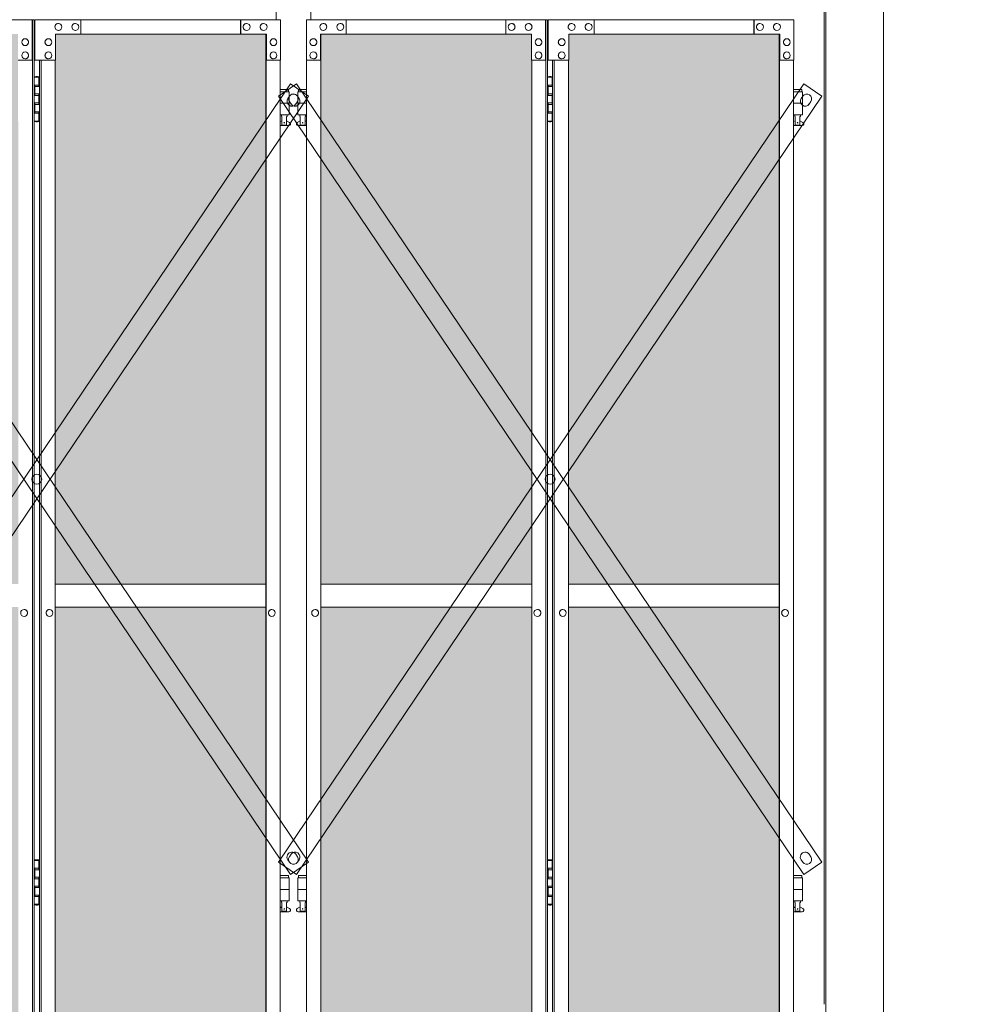
# Model space of a CAD drawing. Units: millimetres. Extents: x 2246 to 33146, y 470 to 10811.
# Drawn here: x 15101 to 16770, y 3615 to 5325 of the extents above; entities that cross this region are included whole.
import ezdxf

# ---------------------------------------------------------------- set-up
doc = ezdxf.new("R2010")
doc.units = ezdxf.units.MM
for name, color, linetype, lineweight in [('ハッチング', 171, 'Continuous', 9), ('実線', 3, 'Continuous', 18), ('細線', 4, 'Continuous', 9)]:
    doc.layers.add(name, color=color, linetype=linetype, lineweight=lineweight)

msp = doc.modelspace()

# ---------------------------------------------------------------- hatches: boundary and pattern name
at = {"layer": 'ハッチング', "ltscale": 0.05}
h = msp.add_hatch(dxfattribs=at)
h.set_pattern_fill('AR-B816', color=256, scale=0.2)
h.paths.add_polyline_path([(4321.6, 5274.6), (4006.1, 5274.6), (4006.1, 4344.6), (4321.6, 4344.6)])
h.paths.add_polyline_path([(4408.9, 4344.6), (4775.9, 4344.6), (4775.9, 5299.6), (4409.3, 5299.6), (4408.9, 5254.6)])
h.paths.add_polyline_path([(4871.8, 4344.6), (5237.6, 4344.6), (5237.1, 5254.6), (5237.1, 5299.6), (4871.8, 5299.6)])
h.paths.add_polyline_path([(5667.2, 5299.6), (5301.9, 5299.6), (5301.4, 5254.6), (5301.4, 4344.6), (5667.2, 4344.6)])
h.paths.add_polyline_path([(6128.1, 5254.6), (6128.1, 5299.6), (5762.8, 5299.6), (5762.8, 4344.6), (6128.6, 4344.6), (6128.6, 5254.6)], is_closed=False)
h.paths.add_polyline_path([(6558.2, 5299.6), (6192.9, 5299.6), (6192.4, 5254.6), (6192.4, 4344.6), (6558.2, 4344.6)])
h.paths.add_polyline_path([(6653.8, 4344.6), (7019.6, 4344.6), (7019.1, 5254.6), (7019.1, 5299.6), (6653.8, 5299.6)])
h.paths.add_polyline_path([(7449.2, 5299.6), (7083.9, 5299.6), (7083.4, 5254.6), (7083.4, 4344.6), (7449.2, 4344.6)])
h.paths.add_polyline_path([(7910.1, 5254.6), (7910.1, 5299.6), (7544.8, 5299.6), (7544.8, 4344.6), (7910.6, 4344.6), (7910.6, 5254.6)], is_closed=False)
h.paths.add_polyline_path([(7974.4, 4344.6), (8340.2, 4344.6), (8340.2, 5299.6), (7974.9, 5299.6), (7974.4, 5254.6)])
h.paths.add_polyline_path([(8435.8, 4344.6), (8801.6, 4344.6), (8801.1, 5254.6), (8801.1, 5299.6), (8435.8, 5299.6)])
h.paths.add_polyline_path([(9231.2, 5299.6), (8865.9, 5299.6), (8865.4, 5254.6), (8865.4, 4344.6), (9231.2, 4344.6)])
h.paths.add_polyline_path([(9692.1, 5254.6), (9692.1, 5299.6), (9326.8, 5299.6), (9326.8, 4344.6), (9692.6, 4344.6), (9692.6, 5254.6)], is_closed=False)
h.paths.add_polyline_path([(10122.2, 5299.6), (9756.9, 5299.6), (9756.4, 5254.6), (9756.4, 4344.6), (10122.2, 4344.6)])
h.paths.add_polyline_path([(10277.8, 4344.6), (10643.6, 4344.6), (10643.1, 5254.6), (10643.1, 5299.6), (10277.8, 5299.6)])
h.paths.add_polyline_path([(10707.4, 4344.6), (11073.2, 4344.6), (11073.2, 5299.6), (10707.9, 5299.6), (10707.4, 5254.6)])
h.paths.add_polyline_path([(11534.1, 5254.6), (11534.1, 5299.6), (11168.8, 5299.6), (11168.8, 4344.6), (11534.6, 4344.6), (11534.6, 5254.6)], is_closed=False)
h.paths.add_polyline_path([(11598.4, 4344.6), (11964.2, 4344.6), (11964.2, 5299.6), (11598.9, 5299.6), (11598.4, 5254.6)])
h.paths.add_polyline_path([(12425.1, 5254.6), (12425.1, 5299.6), (12059.8, 5299.6), (12059.8, 4344.6), (12425.6, 4344.6), (12425.6, 5254.6)], is_closed=False)
h.paths.add_polyline_path([(12855.2, 5299.6), (12489.9, 5299.6), (12489.4, 5254.6), (12489.4, 4344.6), (12855.2, 4344.6)])
h.paths.add_polyline_path([(13316.1, 5254.6), (13316.1, 5299.6), (12950.8, 5299.6), (12950.8, 4344.6), (13316.6, 4344.6), (13316.6, 5254.6)], is_closed=False)
h.paths.add_polyline_path([(13746.2, 5299.6), (13380.9, 5299.6), (13380.4, 5254.6), (13380.4, 4344.6), (13746.2, 4344.6)])
h.paths.add_polyline_path([(14207.1, 5254.6), (14207.1, 5299.6), (13841.8, 5299.6), (13841.8, 4344.6), (14207.6, 4344.6), (14207.6, 5254.6)], is_closed=False)
h.paths.add_polyline_path([(14271.4, 4344.6), (14637.2, 4344.6), (14637.2, 5299.6), (14271.9, 5299.6), (14271.4, 5254.6)])
h.paths.add_polyline_path([(14732.8, 4344.6), (15098.6, 4344.6), (15098.1, 5254.6), (15098.1, 5299.6), (14732.8, 5299.6)])
h.paths.add_polyline_path([(15528.2, 5299.6), (15162.9, 5299.6), (15162.4, 5254.6), (15162.4, 4344.6), (15528.2, 4344.6)])
h.paths.add_polyline_path([(15623.8, 4344.6), (15989.6, 4344.6), (15989.1, 5254.6), (15989.1, 5299.6), (15623.8, 5299.6)])
h.paths.add_polyline_path([(16419.2, 5299.6), (16053.9, 5299.6), (16053.4, 5254.6), (16053.4, 4344.6), (16419.2, 4344.6)])
h.paths.add_polyline_path([(4006.1, 4304.6), (4006.1, 3859.6), (4050.2, 3859.6), (4276.8, 3859.6), (4321.2, 3859.6), (4321.6, 3904.6), (4321.6, 4304.6)])
h.paths.add_polyline_path([(4012, 3344.6), (4317.6, 3344.6), (4317.2, 3759.6), (4317.2, 3804.6), (4272.8, 3804.6), (4055.7, 3804.6), (4012, 3804.6)])
h.paths.add_polyline_path([(4012, 2389.6), (4056.1, 2389.6), (4272.8, 2389.6), (4317.2, 2389.6), (4317.6, 2434.6), (4317.6, 3304.6), (4012, 3304.6)])
h.paths.add_polyline_path([(4775.9, 3344.6), (4775.9, 4304.6), (4408.9, 4304.6), (4408.9, 3344.6)])
h.paths.add_polyline_path([(4775.9, 2349.6), (4775.9, 3304.6), (4408.9, 3304.6), (4409.3, 2394.6), (4409.3, 2349.6), (4453.7, 2349.6), (4732.3, 2349.6)])
h.paths.add_polyline_path([(4871.8, 3304.6), (4871.8, 2349.6), (4915.7, 2349.6), (5192.9, 2349.6), (5237.1, 2349.6), (5237.6, 2394.6), (5237.6, 3304.6)])
h.paths.add_polyline_path([(5237.6, 4304.6), (4871.8, 4304.6), (4871.8, 3344.6), (5237.6, 3344.6)])
h.paths.add_polyline_path([(5301.4, 3344.6), (5667.2, 3344.6), (5667.2, 4304.6), (5301.4, 4304.6)])
h.paths.add_polyline_path([(5667.2, 2349.6), (5667.2, 3304.6), (5301.4, 3304.6), (5301.9, 2394.6), (5301.9, 2349.6), (5346.1, 2349.6), (5623.8, 2349.6)])
h.paths.add_polyline_path([(5762.8, 3304.6), (5762.8, 2349.6), (5806.7, 2349.6), (6083.9, 2349.6), (6128.1, 2349.6), (6128.6, 2394.6), (6128.6, 3304.6)])
h.paths.add_polyline_path([(6128.6, 4304.6), (5762.8, 4304.6), (5762.8, 3344.6), (6128.6, 3344.6)])
h.paths.add_polyline_path([(6192.4, 3344.6), (6558.2, 3344.6), (6558.2, 4304.6), (6192.4, 4304.6)])
h.paths.add_polyline_path([(6558.2, 2349.6), (6558.2, 3304.6), (6192.4, 3304.6), (6192.9, 2394.6), (6192.9, 2349.6), (6237.1, 2349.6), (6514.8, 2349.6)])
h.paths.add_polyline_path([(6653.8, 3304.6), (6653.8, 2349.6), (6697.7, 2349.6), (6974.9, 2349.6), (7019.1, 2349.6), (7019.6, 2394.6), (7019.6, 3304.6)])
h.paths.add_polyline_path([(7019.6, 4304.6), (6653.8, 4304.6), (6653.8, 3344.6), (7019.6, 3344.6)])
h.paths.add_polyline_path([(7083.4, 3344.6), (7449.2, 3344.6), (7449.2, 4304.6), (7083.4, 4304.6)])
h.paths.add_polyline_path([(7449.2, 2349.6), (7449.2, 3304.6), (7083.4, 3304.6), (7083.9, 2394.6), (7083.9, 2349.6), (7128.1, 2349.6), (7405.8, 2349.6)])
h.paths.add_polyline_path([(7544.8, 3304.6), (7544.8, 2349.6), (7588.7, 2349.6), (7865.9, 2349.6), (7910.1, 2349.6), (7910.6, 2394.6), (7910.6, 3304.6)])
h.paths.add_polyline_path([(7910.6, 4304.6), (7544.8, 4304.6), (7544.8, 3344.6), (7910.6, 3344.6)])
h.paths.add_polyline_path([(7974.4, 3344.6), (8340.2, 3344.6), (8340.2, 4304.6), (7974.4, 4304.6)])
h.paths.add_polyline_path([(8340.2, 2349.6), (8340.2, 3304.6), (7974.4, 3304.6), (7974.9, 2394.6), (7974.9, 2349.6), (8019.1, 2349.6), (8296.8, 2349.6)])
h.paths.add_polyline_path([(8435.8, 3304.6), (8435.8, 2349.6), (8479.7, 2349.6), (8756.9, 2349.6), (8801.1, 2349.6), (8801.6, 2394.6), (8801.6, 3304.6)])
h.paths.add_polyline_path([(8801.6, 4304.6), (8435.8, 4304.6), (8435.8, 3344.6), (8801.6, 3344.6)])
h.paths.add_polyline_path([(8865.4, 3344.6), (9231.2, 3344.6), (9231.2, 4304.6), (8865.4, 4304.6)])
h.paths.add_polyline_path([(9231.2, 2349.6), (9231.2, 3304.6), (8865.4, 3304.6), (8865.9, 2394.6), (8865.9, 2349.6), (8910.1, 2349.6), (9187.8, 2349.6)])
h.paths.add_polyline_path([(9326.8, 3304.6), (9326.8, 2349.6), (9370.7, 2349.6), (9647.9, 2349.6), (9692.1, 2349.6), (9692.6, 2394.6), (9692.6, 3304.6)])
h.paths.add_polyline_path([(9692.6, 4304.6), (9326.8, 4304.6), (9326.8, 3344.6), (9692.6, 3344.6)])
h.paths.add_polyline_path([(9756.4, 3344.6), (10122.2, 3344.6), (10122.2, 4304.6), (9756.4, 4304.6)])
h.paths.add_polyline_path([(10122.2, 2349.6), (10122.2, 3304.6), (9756.4, 3304.6), (9756.9, 2394.6), (9756.9, 2349.6), (9801.1, 2349.6), (10078.8, 2349.6)])
h.paths.add_polyline_path([(10277.8, 3304.6), (10277.8, 2349.6), (10321.7, 2349.6), (10598.9, 2349.6), (10643.1, 2349.6), (10643.6, 2394.6), (10643.6, 3304.6)])
h.paths.add_polyline_path([(10643.6, 4304.6), (10277.8, 4304.6), (10277.8, 3344.6), (10643.6, 3344.6)])
h.paths.add_polyline_path([(10707.4, 3344.6), (11073.2, 3344.6), (11073.2, 4304.6), (10707.4, 4304.6)])
h.paths.add_polyline_path([(11073.2, 2349.6), (11073.2, 3304.6), (10707.4, 3304.6), (10707.9, 2394.6), (10707.9, 2349.6), (10752.1, 2349.6), (11029.8, 2349.6)])
h.paths.add_polyline_path([(11168.8, 3304.6), (11168.8, 2349.6), (11212.7, 2349.6), (11489.9, 2349.6), (11534.1, 2349.6), (11534.6, 2394.6), (11534.6, 3304.6)])
h.paths.add_polyline_path([(11534.6, 4304.6), (11168.8, 4304.6), (11168.8, 3344.6), (11534.6, 3344.6)])
h.paths.add_polyline_path([(11598.4, 3344.6), (11964.2, 3344.6), (11964.2, 4304.6), (11598.4, 4304.6)])
h.paths.add_polyline_path([(11964.2, 2349.6), (11964.2, 3304.6), (11598.4, 3304.6), (11598.9, 2394.6), (11598.9, 2349.6), (11643.1, 2349.6), (11920.8, 2349.6)])
h.paths.add_polyline_path([(12059.8, 3304.6), (12059.8, 2349.6), (12103.7, 2349.6), (12380.9, 2349.6), (12425.1, 2349.6), (12425.6, 2394.6), (12425.6, 3304.6)])
h.paths.add_polyline_path([(12425.6, 4304.6), (12059.8, 4304.6), (12059.8, 3344.6), (12425.6, 3344.6)])
h.paths.add_polyline_path([(12489.4, 3344.6), (12855.2, 3344.6), (12855.2, 4304.6), (12489.4, 4304.6)])
h.paths.add_polyline_path([(12855.2, 2349.6), (12855.2, 3304.6), (12489.4, 3304.6), (12489.9, 2394.6), (12489.9, 2349.6), (12534.1, 2349.6), (12811.8, 2349.6)])
h.paths.add_polyline_path([(12950.8, 3304.6), (12950.8, 2349.6), (12994.7, 2349.6), (13271.9, 2349.6), (13316.1, 2349.6), (13316.6, 2394.6), (13316.6, 3304.6)])
h.paths.add_polyline_path([(13316.6, 4304.6), (12950.8, 4304.6), (12950.8, 3344.6), (13316.6, 3344.6)])
h.paths.add_polyline_path([(13380.4, 3344.6), (13746.2, 3344.6), (13746.2, 4304.6), (13380.4, 4304.6)])
h.paths.add_polyline_path([(13746.2, 2349.6), (13746.2, 3304.6), (13380.4, 3304.6), (13380.9, 2394.6), (13380.9, 2349.6), (13425.1, 2349.6), (13702.8, 2349.6)])
h.paths.add_polyline_path([(13841.8, 3304.6), (13841.8, 2349.6), (13885.7, 2349.6), (14162.9, 2349.6), (14207.1, 2349.6), (14207.6, 2394.6), (14207.6, 3304.6)])
h.paths.add_polyline_path([(14207.6, 4304.6), (13841.8, 4304.6), (13841.8, 3344.6), (14207.6, 3344.6)])
h.paths.add_polyline_path([(14271.4, 3344.6), (14637.2, 3344.6), (14637.2, 4304.6), (14271.4, 4304.6)])
h.paths.add_polyline_path([(14637.2, 2349.6), (14637.2, 3304.6), (14271.4, 3304.6), (14271.9, 2394.6), (14271.9, 2349.6), (14316.1, 2349.6), (14593.8, 2349.6)])
h.paths.add_polyline_path([(14732.8, 3304.6), (14732.8, 2349.6), (14776.7, 2349.6), (15053.9, 2349.6), (15098.1, 2349.6), (15098.6, 2394.6), (15098.6, 3304.6)])
h.paths.add_polyline_path([(15098.6, 4304.6), (14732.8, 4304.6), (14732.8, 3344.6), (15098.6, 3344.6)])
h.paths.add_polyline_path([(15162.4, 3344.6), (15528.2, 3344.6), (15528.2, 4304.6), (15162.4, 4304.6)])
h.paths.add_polyline_path([(15528.2, 2349.6), (15528.2, 3304.6), (15162.4, 3304.6), (15162.9, 2394.6), (15162.9, 2349.6), (15207.1, 2349.6), (15484.8, 2349.6)])
h.paths.add_polyline_path([(15623.8, 3304.6), (15623.8, 2349.6), (15667.7, 2349.6), (15944.9, 2349.6), (15989.1, 2349.6), (15989.6, 2394.6), (15989.6, 3304.6)])
h.paths.add_polyline_path([(15989.6, 4304.6), (15623.8, 4304.6), (15623.8, 3344.6), (15989.6, 3344.6)])
h.paths.add_polyline_path([(16053.4, 3344.6), (16419.2, 3344.6), (16419.2, 4304.6), (16053.4, 4304.6)])
h.paths.add_polyline_path([(16053.9, 2349.6), (16098.1, 2349.6), (16375.8, 2349.6), (16419.2, 2349.6), (16419.2, 3304.6), (16053.4, 3304.6), (16053.9, 2394.6)])
h.paths.add_polyline_path([(18644.1, 3304.6), (18271.6, 3304.6), (18271.6, 2394.6), (18271.6, 2349.6), (18316.6, 2349.6), (18595.7, 2349.6), (18606.1, 2360), (18651.1, 2366), (18644.1, 2394.6)])
h.paths.add_polyline_path([(18644.1, 4304.6), (18271.6, 4304.6), (18271.6, 3344.6), (18644.1, 3344.6)])
h.paths.add_polyline_path([(18644.1, 5254.6), (18644.1, 5299.6), (18599.1, 5299.6), (18316.6, 5299.6), (18271.6, 5299.6), (18271.6, 5254.6), (18271.6, 4344.6), (18644.1, 4344.6)])

# ---------------------------------------------------------------- linework, layer by layer
at = {"layer": '実線', "ltscale": 0.05}
for p, q in [((16600, 7260), (16600, 2810)), ((15546, 7064.6), (15546, 5324.6)), ((15606, 5324.6), (15606, 7064.6)), ((16500, 6860), (16500, 2260)), ((16497, 3615), (16497, 5950)), ((15162.4, 4344.6), (15528.2, 4344.6)), ((15989.6, 4344.6), (15623.8, 4344.6)), ((16053.4, 4344.6), (16419.2, 4344.6)), ((15528.2, 4304.6), (15162.4, 4304.6)), ((15623.8, 4304.6), (15989.6, 4304.6)), ((16419.2, 4304.6), (16053.4, 4304.6))]:
    msp.add_line(p, q, dxfattribs=at)
at = {"layer": '実線', "linetype": 'Continuous'}
for p, q in [((14707.4, 5324.6), (15126.1, 5324.6)), ((15122.7, 5254.6), (15122.7, 5324.6)), ((15123.2, 2324.6), (15123.2, 5324.6)), ((15126.1, 5324.6), (15126.1, 2324.6)), ((15553.6, 5324.6), (15126.9, 5324.6)), ((15126.9, 5254.6), (15126.9, 5324.6)), ((15167.8, 5318.1), (15167.9, 5318.1)), ((15197.3, 5318.1), (15197.4, 5318.1)), ((15207.1, 5324.6), (15207.1, 5299.6)), ((15484.3, 5324.6), (15484.3, 5299.6)), ((15484.8, 5299.6), (15484.8, 5324.6)), ((15494.6, 5318.1), (15494.7, 5318.1)), ((15524.1, 5318.1), (15524.2, 5318.1)), ((15553.6, 5324.6), (15553.6, 5254.6)), ((15598.4, 5324.6), (16017.1, 5324.6)), ((15598.4, 5324.6), (15598.4, 5254.6)), ((15627.9, 5318.1), (15627.8, 5318.1)), ((15657.4, 5318.1), (15657.3, 5318.1)), ((15667.2, 5299.6), (15667.2, 5324.6)), ((15667.7, 5324.6), (15667.7, 5299.6)), ((15944.9, 5324.6), (15944.9, 5299.6)), ((15954.7, 5318.1), (15954.6, 5318.1)), ((15984.2, 5318.1), (15984.1, 5318.1)), ((16013.7, 5254.6), (16013.7, 5324.6)), ((16014.2, 2324.6), (16014.2, 5324.6)), ((16017.1, 5324.6), (16017.1, 2324.6)), ((16444.6, 5324.6), (16017.9, 5324.6)), ((16017.9, 5254.6), (16017.9, 5324.6)), ((16058.8, 5318.1), (16058.9, 5318.1)), ((16088.3, 5318.1), (16088.4, 5318.1)), ((16098.1, 5324.6), (16098.1, 5299.6)), ((16375.3, 5324.6), (16375.3, 5299.6)), ((16375.8, 5299.6), (16375.8, 5324.6)), ((16385.6, 5318.1), (16385.7, 5318.1)), ((16415.1, 5318.1), (16415.2, 5318.1)), ((16444.6, 5324.6), (16444.6, 5254.6)), ((15167.8, 5306.1), (15167.9, 5306.1)), ((15197.3, 5306.1), (15197.4, 5306.1)), ((15494.6, 5306.1), (15494.7, 5306.1)), ((15524.1, 5306.1), (15524.2, 5306.1)), ((15627.9, 5306.1), (15627.8, 5306.1)), ((15657.4, 5306.1), (15657.3, 5306.1)), ((15954.7, 5306.1), (15954.6, 5306.1)), ((15984.2, 5306.1), (15984.1, 5306.1)), ((16058.8, 5306.1), (16058.9, 5306.1)), ((16088.3, 5306.1), (16088.4, 5306.1)), ((16385.6, 5306.1), (16385.7, 5306.1)), ((16415.1, 5306.1), (16415.2, 5306.1)), ((15110.4, 5291.6), (15110.3, 5291.6)), ((15150.6, 5291.6), (15150.7, 5291.6)), ((15529, 5299.6), (15162.9, 5299.6)), ((15162.9, 5299.6), (15162.9, 5254.6)), ((15528.2, 5299.6), (15528.2, 2349.6)), ((15528.5, 2349.6), (15528.5, 5299.6)), ((15529, 5254.6), (15529, 5299.6)), ((15541.3, 5291.6), (15541.4, 5291.6)), ((15610.7, 5291.6), (15610.6, 5291.6)), ((15623, 5299.6), (15989.1, 5299.6)), ((15623, 5254.6), (15623, 5299.6)), ((15623.5, 2349.6), (15623.5, 5299.6)), ((15623.8, 5299.6), (15623.8, 2349.6)), ((15989.1, 5299.6), (15989.1, 5254.6)), ((16001.4, 5291.6), (16001.3, 5291.6)), ((16041.6, 5291.6), (16041.7, 5291.6)), ((16420, 5299.6), (16053.9, 5299.6)), ((16053.9, 5299.6), (16053.9, 5254.6)), ((16419.2, 5299.6), (16419.2, 2349.6)), ((16419.5, 2349.6), (16419.5, 5299.6)), ((16420, 5254.6), (16420, 5299.6)), ((16432.3, 5291.6), (16432.4, 5291.6)), ((15110.4, 5279.6), (15110.3, 5279.6)), ((15110.4, 5268.6), (15110.3, 5268.6)), ((15150.6, 5279.6), (15150.7, 5279.6)), ((15150.6, 5268.6), (15150.7, 5268.6)), ((15541.3, 5279.6), (15541.4, 5279.6)), ((15541.3, 5268.6), (15541.4, 5268.6)), ((15610.7, 5279.6), (15610.6, 5279.6)), ((15610.7, 5268.6), (15610.6, 5268.6)), ((16001.4, 5279.6), (16001.3, 5279.6)), ((16001.4, 5268.6), (16001.3, 5268.6)), ((16041.6, 5279.6), (16041.7, 5279.6)), ((16041.6, 5268.6), (16041.7, 5268.6)), ((16432.3, 5279.6), (16432.4, 5279.6)), ((16432.3, 5268.6), (16432.4, 5268.6)), ((15098.1, 5254.6), (15123.2, 5254.6)), ((15110.4, 5256.6), (15110.3, 5256.6)), ((15162.9, 5254.6), (15126.9, 5254.6)), ((15134.9, 5254.6), (15134.9, 2394.6)), ((15137.8, 2394.6), (15137.8, 5254.6)), ((15150.6, 5256.6), (15150.7, 5256.6)), ((15162.4, 5254.6), (15162.4, 2394.6)), ((15553.6, 5254.6), (15528.5, 5254.6)), ((15541.3, 5256.6), (15541.4, 5256.6)), ((15553.1, 2394.6), (15553.1, 5254.6)), ((15598.4, 5254.6), (15623.5, 5254.6)), ((15598.9, 2394.6), (15598.9, 5254.6)), ((15610.7, 5256.6), (15610.6, 5256.6)), ((15989.1, 5254.6), (16014.2, 5254.6)), ((15989.6, 5254.6), (15989.6, 2394.6)), ((16001.4, 5256.6), (16001.3, 5256.6)), ((16053.9, 5254.6), (16017.9, 5254.6)), ((16025.9, 5254.6), (16025.9, 2394.6)), ((16028.8, 2394.6), (16028.8, 5254.6)), ((16041.6, 5256.6), (16041.7, 5256.6)), ((16053.4, 5254.6), (16053.4, 2394.6)), ((16444.6, 5254.6), (16419.5, 5254.6)), ((16432.3, 5256.6), (16432.4, 5256.6)), ((16444.1, 2394.6), (16444.1, 5254.6)), ((15108.5, 4300.6), (15108.4, 4300.6)), ((15152.5, 4300.6), (15152.6, 4300.6)), ((15538.3, 4300.6), (15538.4, 4300.6)), ((15613.7, 4300.6), (15613.6, 4300.6)), ((15999.5, 4300.6), (15999.4, 4300.6)), ((16043.5, 4300.6), (16043.6, 4300.6)), ((16429.3, 4300.6), (16429.4, 4300.6)), ((15108.5, 4288.6), (15108.4, 4288.6)), ((15152.5, 4288.6), (15152.6, 4288.6)), ((15538.3, 4288.6), (15538.4, 4288.6)), ((15613.7, 4288.6), (15613.6, 4288.6)), ((15999.5, 4288.6), (15999.4, 4288.6)), ((16043.5, 4288.6), (16043.6, 4288.6)), ((16429.3, 4288.6), (16429.4, 4288.6))]:
    msp.add_line(p, q, dxfattribs=at)
at = {"layer": '実線'}
for p, q in [((15126.1, 5224.6), (15134, 5224.6)), ((15129.5, 5226.1), (15127, 5225.6)), ((15127, 5224.6), (15127, 5225.6)), ((15130.5, 5226.1), (15129.5, 5226.1)), ((15130.5, 5226.1), (15131.5, 5226.1)), ((15131.5, 5226.1), (15134, 5225.6)), ((15134, 5224.6), (15134, 5225.6)), ((15134, 5208.6), (15134, 5224.6)), ((15134.5, 5224.6), (15134.9, 5224.6)), ((15134.5, 5208.6), (15134.5, 5224.6)), ((16017.1, 5224.6), (16025, 5224.6)), ((16020.5, 5226.1), (16018, 5225.6)), ((16018, 5224.6), (16018, 5225.6)), ((16021.5, 5226.1), (16020.5, 5226.1)), ((16021.5, 5226.1), (16022.5, 5226.1)), ((16022.5, 5226.1), (16025, 5225.6)), ((16025, 5224.6), (16025, 5225.6)), ((16025, 5208.6), (16025, 5224.6)), ((16025.5, 5224.6), (16025.9, 5224.6)), ((16025.5, 5208.6), (16025.5, 5224.6)), ((15126.5, 5211.1), (15134, 5211.1)), ((15126.5, 5211.1), (15126.5, 5193.1)), ((15127, 5211.1), (15127, 5193.1)), ((15127, 5208.6), (15134.5, 5208.6)), ((15567.5, 5203.6), (15553.1, 5203.6)), ((15553.1, 5199.6), (15568.5, 5199.6)), ((15567.5, 5203.6), (15567.5, 5199.6)), ((15568.5, 5199.6), (15568.5, 5159.6)), ((15598.9, 5199.6), (15583.5, 5199.6)), ((15583.5, 5199.6), (15583.5, 5159.6)), ((15584.5, 5203.6), (15584.5, 5199.6)), ((15584.5, 5203.6), (15598.9, 5203.6)), ((16017.5, 5211.1), (16025, 5211.1)), ((16017.5, 5211.1), (16017.5, 5193.1)), ((16018, 5211.1), (16018, 5193.1)), ((16018, 5208.6), (16025.5, 5208.6)), ((16458.5, 5203.6), (16444.1, 5203.6)), ((16444.1, 5199.6), (16459.5, 5199.6)), ((16458.5, 5203.6), (16458.5, 5199.6)), ((16459.5, 5199.6), (16459.5, 5159.6)), ((15126.5, 5193.1), (15134, 5193.1)), ((15126.5, 5180.1), (15127, 5180.1)), ((15126.5, 5180.1), (15126.5, 5162.1)), ((15127, 5195.6), (15134.5, 5195.6)), ((15127, 5180.1), (15134, 5180.1)), ((15127, 5180.1), (15127, 5162.1)), ((15134, 5177.6), (15134, 5195.6)), ((15134.5, 5177.6), (15134.5, 5195.6)), ((16017.5, 5193.1), (16025, 5193.1)), ((16017.5, 5180.1), (16018, 5180.1)), ((16017.5, 5180.1), (16017.5, 5162.1)), ((16018, 5195.6), (16025.5, 5195.6)), ((16018, 5180.1), (16025, 5180.1)), ((16018, 5180.1), (16018, 5162.1)), ((16025, 5177.6), (16025, 5195.6)), ((16025.5, 5177.6), (16025.5, 5195.6)), ((15127, 5177.6), (15134.5, 5177.6)), ((15127, 5164.6), (15134.5, 5164.6)), ((15134, 5148.6), (15134, 5164.6)), ((15134.5, 5148.6), (15134.5, 5164.6)), ((15553.1, 5179.6), (15568.5, 5179.6)), ((15598.9, 5179.6), (15583.5, 5179.6)), ((16018, 5177.6), (16025.5, 5177.6)), ((16018, 5164.6), (16025.5, 5164.6)), ((16025, 5148.6), (16025, 5164.6)), ((16025.5, 5148.6), (16025.5, 5164.6)), ((16444.1, 5179.6), (16459.5, 5179.6)), ((15134, 5148.6), (15126.1, 5148.6)), ((15126.5, 5162.1), (15134, 5162.1)), ((15127, 5148.6), (15127, 5147.6)), ((15129.5, 5147.1), (15127, 5147.6)), ((15130.5, 5147.1), (15129.5, 5147.1)), ((15130.5, 5147.1), (15131.5, 5147.1)), ((15131.5, 5147.1), (15134, 5147.6)), ((15134, 5148.6), (15134, 5147.6)), ((15134.9, 5148.6), (15134.5, 5148.6)), ((15553.1, 5159.6), (15568.5, 5159.6)), ((15553.1, 5147.6), (15555.8, 5149)), ((15555, 5159.6), (15555, 5156.6)), ((15555, 5156.6), (15555.8, 5156.6)), ((15555.8, 5141.6), (15555.8, 5156.6)), ((15564.2, 5141.6), (15564.2, 5156.6)), ((15565, 5156.6), (15564.2, 5156.6)), ((15569.4, 5146.2), (15564.2, 5149)), ((15565, 5159.6), (15565, 5156.6)), ((15582.6, 5146.2), (15587.8, 5149)), ((15598.9, 5159.6), (15583.5, 5159.6)), ((15587, 5159.6), (15587, 5156.6)), ((15587, 5156.6), (15587.8, 5156.6)), ((15587.8, 5141.6), (15587.8, 5156.6)), ((15596.2, 5141.6), (15596.2, 5156.6)), ((15597, 5156.6), (15596.2, 5156.6)), ((15598.9, 5147.6), (15596.2, 5149)), ((15597, 5159.6), (15597, 5156.6)), ((16025, 5148.6), (16017.1, 5148.6)), ((16017.5, 5162.1), (16025, 5162.1)), ((16018, 5148.6), (16018, 5147.6)), ((16020.5, 5147.1), (16018, 5147.6)), ((16021.5, 5147.1), (16020.5, 5147.1)), ((16021.5, 5147.1), (16022.5, 5147.1)), ((16022.5, 5147.1), (16025, 5147.6)), ((16025, 5148.6), (16025, 5147.6)), ((16025.9, 5148.6), (16025.5, 5148.6)), ((16444.1, 5159.6), (16459.5, 5159.6)), ((16444.1, 5147.6), (16446.8, 5149)), ((16446, 5159.6), (16446, 5156.6)), ((16446, 5156.6), (16446.8, 5156.6)), ((16446.8, 5141.6), (16446.8, 5156.6)), ((16455.2, 5141.6), (16455.2, 5156.6)), ((16456, 5156.6), (16455.2, 5156.6)), ((16460.4, 5146.2), (16455.2, 5149)), ((16456, 5159.6), (16456, 5156.6)), ((15568, 5140.6), (15553.1, 5140.6)), ((15564.2, 5141.6), (15555.8, 5141.6)), ((15584, 5140.6), (15598.9, 5140.6)), ((15587.8, 5141.6), (15596.2, 5141.6)), ((16459, 5140.6), (16444.1, 5140.6)), ((16455.2, 5141.6), (16446.8, 5141.6)), ((15126.1, 3864.6), (15134, 3864.6)), ((15129.5, 3866.1), (15127, 3865.6)), ((15127, 3864.6), (15127, 3865.6)), ((15130.5, 3866.1), (15129.5, 3866.1)), ((15130.5, 3866.1), (15131.5, 3866.1)), ((15131.5, 3866.1), (15134, 3865.6)), ((15134, 3864.6), (15134, 3865.6)), ((15134, 3848.6), (15134, 3864.6)), ((15134.5, 3864.6), (15134.9, 3864.6)), ((15134.5, 3848.6), (15134.5, 3864.6)), ((16017.1, 3864.6), (16025, 3864.6)), ((16020.5, 3866.1), (16018, 3865.6)), ((16018, 3864.6), (16018, 3865.6)), ((16021.5, 3866.1), (16020.5, 3866.1)), ((16021.5, 3866.1), (16022.5, 3866.1)), ((16022.5, 3866.1), (16025, 3865.6)), ((16025, 3864.6), (16025, 3865.6)), ((16025, 3848.6), (16025, 3864.6)), ((16025.5, 3864.6), (16025.9, 3864.6)), ((16025.5, 3848.6), (16025.5, 3864.6)), ((15126.5, 3851.1), (15134, 3851.1)), ((15126.5, 3851.1), (15126.5, 3833.1)), ((15127, 3851.1), (15127, 3833.1)), ((15127, 3848.6), (15134.5, 3848.6)), ((16017.5, 3851.1), (16025, 3851.1)), ((16017.5, 3851.1), (16017.5, 3833.1)), ((16018, 3851.1), (16018, 3833.1)), ((16018, 3848.6), (16025.5, 3848.6)), ((15126.5, 3833.1), (15134, 3833.1)), ((15127, 3835.6), (15134.5, 3835.6)), ((15134, 3817.6), (15134, 3835.6)), ((15134.5, 3817.6), (15134.5, 3835.6)), ((15567.5, 3838.6), (15553.1, 3838.6)), ((15553.1, 3834.6), (15568.5, 3834.6)), ((15567.5, 3838.6), (15567.5, 3834.6)), ((15568.5, 3834.6), (15568.5, 3794.6)), ((15598.9, 3834.6), (15583.5, 3834.6)), ((15583.5, 3834.6), (15583.5, 3794.6)), ((15584.5, 3838.6), (15584.5, 3834.6)), ((15584.5, 3838.6), (15598.9, 3838.6)), ((16017.5, 3833.1), (16025, 3833.1)), ((16018, 3835.6), (16025.5, 3835.6)), ((16025, 3817.6), (16025, 3835.6)), ((16025.5, 3817.6), (16025.5, 3835.6)), ((16458.5, 3838.6), (16444.1, 3838.6)), ((16444.1, 3834.6), (16459.5, 3834.6)), ((16458.5, 3838.6), (16458.5, 3834.6)), ((16459.5, 3834.6), (16459.5, 3794.6)), ((15126.5, 3820.1), (15127, 3820.1)), ((15126.5, 3820.1), (15126.5, 3802.1)), ((15127, 3820.1), (15134, 3820.1)), ((15127, 3820.1), (15127, 3802.1)), ((15127, 3817.6), (15134.5, 3817.6)), ((15553.1, 3814.6), (15568.5, 3814.6)), ((15598.9, 3814.6), (15583.5, 3814.6)), ((16017.5, 3820.1), (16018, 3820.1)), ((16017.5, 3820.1), (16017.5, 3802.1)), ((16018, 3820.1), (16025, 3820.1)), ((16018, 3820.1), (16018, 3802.1)), ((16018, 3817.6), (16025.5, 3817.6)), ((16444.1, 3814.6), (16459.5, 3814.6)), ((15126.5, 3802.1), (15134, 3802.1)), ((15127, 3804.6), (15134.5, 3804.6)), ((15134, 3788.6), (15134, 3804.6)), ((15134.5, 3788.6), (15134.5, 3804.6)), ((16017.5, 3802.1), (16025, 3802.1)), ((16018, 3804.6), (16025.5, 3804.6)), ((16025, 3788.6), (16025, 3804.6)), ((16025.5, 3788.6), (16025.5, 3804.6)), ((15134, 3788.6), (15126.1, 3788.6)), ((15127, 3788.6), (15127, 3787.6)), ((15129.5, 3787.1), (15127, 3787.6)), ((15130.5, 3787.1), (15129.5, 3787.1)), ((15130.5, 3787.1), (15131.5, 3787.1)), ((15131.5, 3787.1), (15134, 3787.6)), ((15134, 3788.6), (15134, 3787.6)), ((15134.9, 3788.6), (15134.5, 3788.6)), ((15553.1, 3794.6), (15568.5, 3794.6)), ((15553.1, 3782.6), (15555.8, 3784)), ((15555, 3794.6), (15555, 3791.6)), ((15555, 3791.6), (15555.8, 3791.6)), ((15555.8, 3776.6), (15555.8, 3791.6)), ((15564.2, 3776.6), (15564.2, 3791.6)), ((15565, 3791.6), (15564.2, 3791.6)), ((15569.4, 3781.2), (15564.2, 3784)), ((15565, 3794.6), (15565, 3791.6)), ((15582.6, 3781.2), (15587.8, 3784)), ((15598.9, 3794.6), (15583.5, 3794.6)), ((15587, 3794.6), (15587, 3791.6)), ((15587, 3791.6), (15587.8, 3791.6)), ((15587.8, 3776.6), (15587.8, 3791.6)), ((15596.2, 3776.6), (15596.2, 3791.6)), ((15597, 3791.6), (15596.2, 3791.6)), ((15598.9, 3782.6), (15596.2, 3784)), ((15597, 3794.6), (15597, 3791.6)), ((16025, 3788.6), (16017.1, 3788.6)), ((16018, 3788.6), (16018, 3787.6)), ((16020.5, 3787.1), (16018, 3787.6)), ((16021.5, 3787.1), (16020.5, 3787.1)), ((16021.5, 3787.1), (16022.5, 3787.1)), ((16022.5, 3787.1), (16025, 3787.6)), ((16025, 3788.6), (16025, 3787.6)), ((16025.9, 3788.6), (16025.5, 3788.6)), ((16444.1, 3794.6), (16459.5, 3794.6)), ((16444.1, 3782.6), (16446.8, 3784)), ((16446, 3794.6), (16446, 3791.6)), ((16446, 3791.6), (16446.8, 3791.6)), ((16446.8, 3776.6), (16446.8, 3791.6)), ((16455.2, 3776.6), (16455.2, 3791.6)), ((16456, 3791.6), (16455.2, 3791.6)), ((16460.4, 3781.2), (16455.2, 3784)), ((16456, 3794.6), (16456, 3791.6)), ((15568, 3775.6), (15553.1, 3775.6)), ((15564.2, 3776.6), (15555.8, 3776.6)), ((15584, 3775.6), (15598.9, 3775.6)), ((15587.8, 3776.6), (15596.2, 3776.6)), ((16459, 3775.6), (16444.1, 3775.6)), ((16455.2, 3776.6), (16446.8, 3776.6))]:
    msp.add_line(p, q, dxfattribs=at)
for centre in [(15560, 5145.6), (15592, 5145.6), (16451, 5145.6), (15560, 3780.6), (15592, 3780.6), (16451, 3780.6)]:
    msp.add_circle(centre, 0.5, dxfattribs=at)
for centre, start, end in [((15568, 5143.6), 270, 61.9275), ((15584, 5143.6), 118.0725, 270), ((16459, 5143.6), 270, 61.9275), ((15568, 3778.6), 270, 61.9275), ((15584, 3778.6), 118.0725, 270), ((16459, 3778.6), 270, 61.9275)]:
    msp.add_arc(centre, 3, start, end, dxfattribs=at)
at = {"layer": '実線', "linetype": 'Continuous', "extrusion": (0, 0, -1)}
for centre in [(15167.8, 5312.1), (15197.3, 5312.1), (15494.6, 5312.1), (15524.1, 5312.1), (16058.8, 5312.1), (16088.3, 5312.1), (16385.6, 5312.1), (16415.1, 5312.1), (15150.6, 5285.6), (15541.3, 5285.6), (16041.6, 5285.6), (16432.3, 5285.6), (15150.6, 5262.6), (15541.3, 5262.6), (16041.6, 5262.6), (16432.3, 5262.6), (15152.5, 4294.6), (15538.3, 4294.6), (16043.5, 4294.6), (16429.3, 4294.6)]:
    msp.add_ellipse(centre, major_axis=(0, -6), ratio=0.982913, start_param=0, end_param=3.141593, dxfattribs=at)
for centre in [(15167.9, 5312.1), (15197.4, 5312.1), (15494.7, 5312.1), (15524.2, 5312.1), (16058.9, 5312.1), (16088.4, 5312.1), (16385.7, 5312.1), (16415.2, 5312.1), (15150.7, 5285.6), (15541.4, 5285.6), (16041.7, 5285.6), (16432.4, 5285.6), (15150.7, 5262.6), (15541.4, 5262.6), (16041.7, 5262.6), (16432.4, 5262.6), (15152.6, 4294.6), (15538.4, 4294.6), (16043.6, 4294.6), (16429.4, 4294.6)]:
    msp.add_ellipse(centre, major_axis=(0, -6), ratio=0.982913, dxfattribs=at)
at = {"layer": '実線', "linetype": 'Continuous'}
for centre in [(15627.8, 5312.1), (15657.3, 5312.1), (15954.6, 5312.1), (15984.1, 5312.1), (15110.3, 5285.6), (15610.6, 5285.6), (16001.3, 5285.6), (15110.3, 5262.6), (15610.6, 5262.6), (16001.3, 5262.6), (15108.4, 4294.6), (15613.6, 4294.6), (15999.4, 4294.6)]:
    msp.add_ellipse(centre, major_axis=(0, -6), ratio=0.982913, dxfattribs=at)
for centre in [(15627.9, 5312.1), (15657.4, 5312.1), (15954.7, 5312.1), (15984.2, 5312.1), (15110.4, 5285.6), (15610.7, 5285.6), (16001.4, 5285.6), (15110.4, 5262.6), (15610.7, 5262.6), (16001.4, 5262.6), (15108.5, 4294.6), (15613.7, 4294.6), (15999.5, 4294.6)]:
    msp.add_ellipse(centre, major_axis=(0, -6), ratio=0.982913, start_param=0, end_param=3.141593, dxfattribs=at)
at = {"layer": '細線'}
for p, q in [((14658.9, 3861.9), (15570.6, 5213.1)), ((15602.1, 3861.9), (14690.4, 5213.1)), ((15549.9, 3861.9), (16461.6, 5213.1)), ((15581.4, 5213.1), (15549.9, 5191.8)), ((15570.6, 5213.1), (15602.1, 5191.8)), ((16493.1, 3861.9), (15581.4, 5213.1)), ((16461.6, 5213.1), (16493.1, 5191.8)), ((14658.9, 5191.8), (15570.6, 3840.6)), ((15602.1, 5191.8), (14690.4, 3840.6)), ((15549.9, 5191.8), (16461.6, 3840.6)), ((15569, 5191.9), (15566.2, 5187.7)), ((15569, 5182.3), (15571.8, 5178.2)), ((15583, 5182.3), (15580.2, 5178.2)), ((16493.1, 5191.8), (15581.4, 3840.6)), ((15583, 5191.9), (15585.8, 5187.7)), ((16460, 5191.9), (16457.2, 5187.7)), ((16474, 5182.3), (16471.2, 5178.2)), ((15569, 3861.8), (15566.2, 3866)), ((15569, 3871.3), (15571.8, 3875.5)), ((15583, 3871.3), (15580.2, 3875.5)), ((15583, 3861.8), (15585.8, 3866)), ((16460, 3861.8), (16457.2, 3866)), ((16474, 3871.3), (16471.2, 3875.5)), ((15581.4, 3840.6), (15549.9, 3861.9)), ((15570.6, 3840.6), (15602.1, 3861.9)), ((16461.6, 3840.6), (16493.1, 3861.9))]:
    msp.add_line(p, q, dxfattribs=at)
for centre in [(15130.5, 4526.8), (16021.5, 4526.8)]:
    msp.add_circle(centre, 8.5, dxfattribs=at)
for centre, start, end in [((15573.2, 5183), 145.9911, 325.9911), ((15576, 5187.1), 34.0089, 214.0089), ((15576, 5187.1), 325.9911, 145.9911), ((15578.8, 5183), 214.0089, 34.0089), ((16464.2, 5183), 145.9911, 325.9911), ((16467, 5187.1), 325.9911, 145.9911), ((15573.2, 3870.7), 34.0089, 214.0089), ((15576, 3866.6), 145.9911, 325.9911), ((15576, 3866.6), 214.0089, 34.0089), ((15578.8, 3870.7), 325.9911, 145.9911), ((16464.2, 3870.7), 34.0089, 214.0089), ((16467, 3866.6), 214.0089, 34.0089)]:
    msp.add_arc(centre, 8.5, start, end, dxfattribs=at)

doc.saveas('drawing.dxf')
